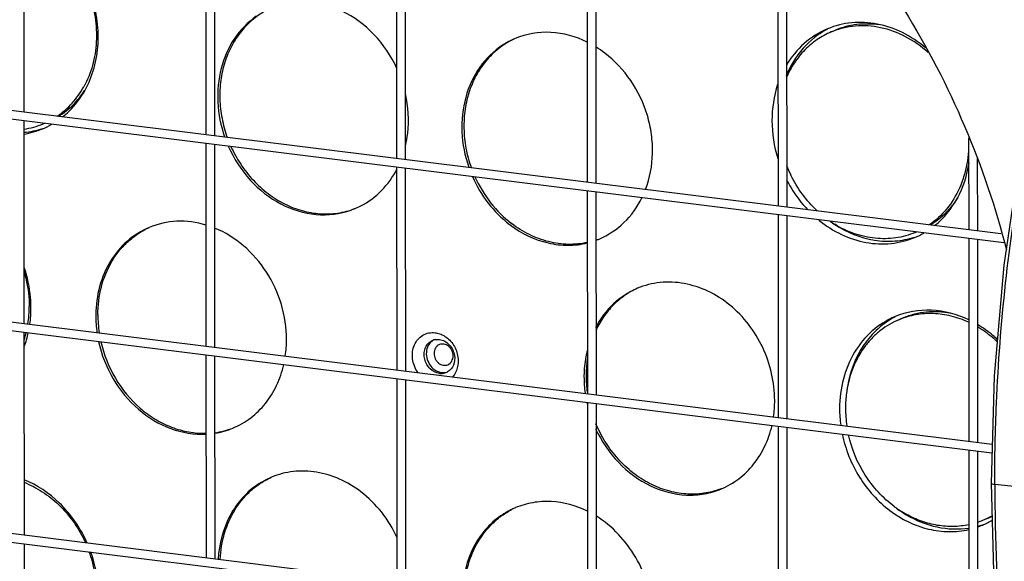
# Model space of a CAD drawing. Units: millimetres. Extents: x 21 to 1660, y 20 to 1166.
# Drawn here: x 1288 to 1401, y 863 to 926 of the extents above; entities that cross this region are included whole.
import ezdxf

# ---------------------------------------------------------------- set-up
doc = ezdxf.new("R2010")
doc.units = ezdxf.units.MM
for name, color, linetype in [('LA-845L-001_DXF_CONTINUOUS_LINE', 7, 'Continuous'), ('LA-845L-013_DXF_CONTINUOUS_LINE', 7, 'Continuous'), ('LA-845L-025_DXF_CONTINUOUS_LINE', 7, 'Continuous'), ('LA-845L-026_DXF_CONTINUOUS_LINE', 7, 'Continuous'), ('TJ-31_DXF_CONTINUOUS_LINE', 7, 'Continuous'), ('TZ26_DXF_CONTINUOUS_LINE', 7, 'Continuous')]:
    doc.layers.add(name, color=color, linetype=linetype)

msp = doc.modelspace()

# ---------------------------------------------------------------- linework, layer by layer
at = {"layer": 'LA-845L-001_DXF_CONTINUOUS_LINE', "color": 7, "linetype": 'Continuous'}
for p, q in [((1402.99, 909.2), (1401.22, 897.29)), ((1401.22, 897.29), (1400.1, 884.54)), ((1400.1, 884.54), (1399.75, 872.23)), ((1399.75, 872.23), (1400.11, 859.85)), ((1404.87, 871.57), (1400.18, 872.08))]:
    msp.add_line(p, q, dxfattribs=at)
msp.add_arc((1622.43, 872.45), 222.26, 180.0958, 189.8259, dxfattribs=at)
for points, knots in [([(1400.18, 872.08), (1400.17, 875.19), (1400.43, 887.52), (1401.77, 899.83), (1403.4, 908.9)], [0, 0, 0, 0, 0.252424, 1, 1, 1, 1]), ([(1399.75, 872.23), (1399.75, 872.19), (1399.94, 872.11), (1400.07, 872.09), (1400.18, 872.08)], [0, 0, 0, 0, 0.316405, 1, 1, 1, 1])]:
    msp.add_open_spline(points, degree=3, knots=knots, dxfattribs=at)
at = {"layer": 'LA-845L-013_DXF_CONTINUOUS_LINE', "color": 7, "linetype": 'Continuous'}
msp.add_line((1326.61, 903.79), (1327.27, 904.11), dxfattribs=at)
for centre, radius, start, end in [((1348.6, 914.86), 9.22, 120.452, 122.978), ((1348.56, 914.93), 9.14, 112.7242, 120.4493), ((1347.7, 911.72), 12.55, 52.5692, 58.1285), ((1287.71, 922.22), 9.68, 274.8892, 287.9786), ((1287, 921.82), 9.58, 279.1969, 292.6558), ((1287.02, 921.76), 9.52, 292.7176, 299.6634), ((1323.08, 912.24), 9.15, 289.5804, 291.6188), ((1323.08, 912.23), 9.14, 291.6191, 292.6661), ((1352.11, 912.07), 12.71, 232.5828, 233.2715), ((1388.92, 912.89), 13.05, 234.13, 236.8119), ((1351.16, 908.72), 9.13, 290.32, 292.716), ((1387.3, 909.26), 9.52, 292.7156, 299.6638), ((1275.66, 892.38), 13.69, 352.1362, 0.0616), ((1310.2, 891.47), 13.4, 179.5057, 180.0349), ((1310.66, 891.48), 13.86, 180.0759, 188.039), ((1276.97, 892.14), 12.35, 340.0965, 347.7576), ((1305.58, 888.72), 13.15, 351.8164, 0.0644), ((1336.11, 887.3), 1.46, 112.6578, 119.9215), ((1336.36, 887.38), 1.48, 117.0227, 128.9218), ((1336.11, 887.29), 1.47, 106.7182, 112.6528), ((1336.11, 887.29), 1.47, 100.7414, 106.7141), ((1336.51, 886.42), 1.58, 262.8817, 271.8132), ((1336.76, 886.59), 1.65, 256.0937, 262.8522), ((1336.52, 886.36), 1.52, 271.8118, 280.6927), ((1336.52, 886.31), 1.47, 280.7408, 292.629), ((1336.53, 886.3), 1.46, 292.6574, 299.9306), ((1366.34, 884.48), 13.4, 179.5057, 180.0349), ((1366.8, 884.49), 13.86, 180.0759, 188.039), ((1367.3, 884.56), 14.36, 192.2255, 192.7782), ((1361.72, 881.72), 13.15, 351.8164, 0.0644), ((1396.73, 880.82), 14.4, 180.0734, 187.7353), ((1309.04, 887.07), 9.22, 279.034, 292.6703), ((1320.56, 864.4), 9.22, 120.452, 122.978), ((1320.52, 864.47), 9.14, 112.7242, 120.4493), ((1348.67, 860.85), 9.28, 122.4129, 124.9285), ((1348.61, 860.95), 9.16, 117.316, 122.4178), ((1348.57, 861.02), 9.08, 115.6656, 117.3063), ((1348.58, 860.99), 9.12, 112.6655, 115.6647), ((1396.64, 879.72), 12.96, 233.7137, 239.1094), ((1395.8, 876.49), 9.53, 284.6223, 288.0234), ((1395.08, 876.16), 9.5, 289.1891, 292.7156), ((1395.08, 876.16), 9.5, 292.7244, 300.4434), ((1281.98, 859.16), 15.15, 24.2178, 26.0645)]:
    msp.add_arc(centre, radius, start, end, dxfattribs=at)
for points, knots in [([(1295.56, 917.41), (1296.46, 919.03), (1297.47, 922.86), (1296.54, 928.7), (1293.5, 933.81), (1290.26, 936.16), (1288.52, 936.87)], [0, 0, 0, 0, 0.241544, 0.496994, 0.754251, 1, 1, 1, 1]), ([(1331.43, 919.91), (1330.77, 921.34), (1329.02, 923.95), (1325.34, 926.71), (1321.73, 927.68), (1318.92, 927.51), (1317.59, 927.12), (1316.96, 926.86)], [0, 0, 0, 0, 0.267514, 0.524558, 0.76692, 0.884189, 1, 1, 1, 1]), ([(1315.25, 925.92), (1314.27, 925.23), (1312.54, 923.43), (1311.01, 919.93), (1310.64, 915.98), (1311.17, 913.32), (1311.62, 912.04)], [0, 0, 0, 0, 0.233271, 0.477704, 0.734545, 1, 1, 1, 1]), ([(1392.21, 922.28), (1391.4, 922.97), (1389.65, 924.13), (1386.73, 925.15), (1383.74, 925.31), (1381.82, 924.84), (1380.94, 924.47)], [0, 0, 0, 0, 0.263837, 0.517267, 0.761394, 1, 1, 1, 1]), ([(1353.31, 922.94), (1352.01, 923.59), (1349.2, 924.38), (1346.3, 923.89), (1345.03, 923.36)], [0, 0, 0, 0, 0.511585, 1, 1, 1, 1]), ([(1380.96, 924.44), (1379.89, 923.89), (1377.93, 922.34), (1376.65, 920.2), (1376.18, 919.04)], [0, 0, 0, 0, 0.490228, 1, 1, 1, 1]), ([(1380.94, 924.47), (1379.97, 924.06), (1378.13, 922.9), (1376.76, 921.21), (1376.21, 920.28)], [0, 0, 0, 0, 0.49323, 1, 1, 1, 1]), ([(1343.58, 922.59), (1342.56, 921.93), (1340.74, 920.15), (1339.12, 916.6), (1338.7, 912.57), (1339.23, 909.85), (1339.69, 908.55)], [0, 0, 0, 0, 0.233003, 0.477176, 0.734114, 1, 1, 1, 1]), ([(1360.03, 906.01), (1360.53, 907.32), (1360.92, 909.48), (1360.75, 912.35), (1360.12, 915.25), (1358.52, 918.61), (1356.48, 920.8), (1355.33, 921.68)], [0, 0, 0, 0, 0.242013, 0.367647, 0.495056, 0.750288, 1, 1, 1, 1]), ([(1292.98, 914.34), (1293.24, 914.54), (1294.24, 915.43), (1295.07, 916.53), (1295.56, 917.41)], [0, 0, 0, 0, 0.246545, 1, 1, 1, 1]), ([(1375.21, 918.06), (1374.77, 916.73), (1374.33, 913.84), (1374.79, 910.97), (1375.22, 909.57)], [0, 0, 0, 0, 0.490486, 1, 1, 1, 1]), ([(1332.42, 911.02), (1332.53, 911.5), (1332.87, 913.47), (1332.74, 915.51), (1332.42, 916.98)], [0, 0, 0, 0, 0.245255, 1, 1, 1, 1]), ([(1312.04, 910.97), (1312.66, 909.56), (1314.34, 906.95), (1317.89, 904.13), (1322.05, 902.83), (1324.88, 903.17), (1326.15, 903.62)], [0, 0, 0, 0, 0.267314, 0.524876, 0.768086, 1, 1, 1, 1]), ([(1327.27, 904.11), (1328.15, 904.56), (1329.79, 905.78), (1330.97, 907.44), (1331.43, 908.34)], [0, 0, 0, 0, 0.492357, 1, 1, 1, 1]), ([(1393.26, 901.84), (1394.32, 902.69), (1396.15, 904.92), (1397.01, 907.65), (1397.22, 909.07)], [0, 0, 0, 0, 0.486453, 1, 1, 1, 1]), ([(1340.11, 907.48), (1340.59, 906.39), (1341.79, 904.36), (1343.46, 902.68), (1344.38, 901.97)], [0, 0, 0, 0, 0.505624, 1, 1, 1, 1]), ([(1376.22, 907.1), (1376.39, 906.79), (1377.08, 905.56), (1377.94, 904.42), (1378.67, 903.66)], [0, 0, 0, 0, 0.252089, 1, 1, 1, 1]), ([(1354.68, 900.3), (1355.73, 900.74), (1357.72, 902.05), (1359.09, 903.99), (1359.61, 905.05)], [0, 0, 0, 0, 0.491634, 1, 1, 1, 1]), ([(1309.47, 901.9), (1308.39, 902.23), (1306.16, 902.53), (1303.94, 902.05), (1302.94, 901.63)], [0, 0, 0, 0, 0.507715, 1, 1, 1, 1]), ([(1379.94, 902.48), (1380.74, 901.83), (1382.46, 900.73), (1385.33, 899.78), (1388.24, 899.65), (1390.11, 900.12), (1390.98, 900.48)], [0, 0, 0, 0, 0.263474, 0.516743, 0.761019, 1, 1, 1, 1]), ([(1302.94, 901.63), (1302.03, 901.25), (1300.31, 900.17), (1298.34, 897.79), (1297.09, 894.84), (1296.81, 892.68), (1296.8, 891.59)], [0, 0, 0, 0, 0.237523, 0.481245, 0.735145, 1, 1, 1, 1]), ([(1318.73, 888.73), (1318.73, 890.09), (1318.32, 892.82), (1316.6, 896.57), (1313.95, 899.64), (1311.67, 901.06), (1310.47, 901.55)], [0, 0, 0, 0, 0.252735, 0.508241, 0.759238, 1, 1, 1, 1]), ([(1344.5, 901.88), (1345.78, 900.93), (1347.98, 899.86), (1351.08, 899.49), (1352.6, 899.67), (1353.32, 899.85)], [0, 0, 0, 0, 0.513398, 0.759522, 1, 1, 1, 1]), ([(1381.77, 901.97), (1383.14, 901.07), (1385.48, 900.12), (1388.69, 899.98), (1390.24, 900.28), (1390.97, 900.52)], [0, 0, 0, 0, 0.512445, 0.758606, 1, 1, 1, 1]), ([(1289.34, 892.39), (1289.34, 892.78), (1289.28, 894.36), (1288.95, 895.92), (1288.58, 897.04)], [0, 0, 0, 0, 0.24753, 1, 1, 1, 1]), ([(1359.08, 894.63), (1358.07, 894.21), (1356.16, 892.96), (1354.8, 891.13), (1354.28, 890.12)], [0, 0, 0, 0, 0.492166, 1, 1, 1, 1]), ([(1374.87, 881.73), (1374.87, 883.81), (1374.13, 886.98), (1371.96, 890.54), (1369.81, 892.77), (1367.28, 894.39), (1364.52, 895.3), (1361.71, 895.43), (1359.91, 894.98), (1359.08, 894.63)], [0, 0, 0, 0, 0.26208, 0.39434, 0.523982, 0.649408, 0.769972, 0.886248, 1, 1, 1, 1]), ([(1388.71, 891.38), (1387.76, 890.98), (1385.95, 889.84), (1383.89, 887.33), (1382.61, 884.23), (1382.33, 881.96), (1382.33, 880.81)], [0, 0, 0, 0, 0.237371, 0.481044, 0.735022, 1, 1, 1, 1]), ([(1388.74, 891.36), (1388.03, 890.99), (1386.67, 890.05), (1384.45, 887.5), (1383.51, 885.02), (1383.23, 883.33)], [0, 0, 0, 0, 0.240853, 0.48681, 1, 1, 1, 1]), ([(1397.19, 891.01), (1395.85, 891.65), (1392.97, 892.43), (1390.02, 891.92), (1388.71, 891.38)], [0, 0, 0, 0, 0.511273, 1, 1, 1, 1]), ([(1400.5, 888.72), (1400.32, 888.89), (1399.61, 889.53), (1398.82, 890.1), (1398.21, 890.46)], [0, 0, 0, 0, 0.253113, 1, 1, 1, 1]), ([(1333.84, 884.95), (1333.51, 885.41), (1333.09, 886.48), (1333.26, 887.89), (1333.82, 888.79), (1334.39, 889.27), (1335.09, 889.54), (1335.59, 889.55), (1335.84, 889.52)], [0, 0, 0, 0, 0.269204, 0.526465, 0.648195, 0.765714, 0.881862, 1, 1, 1, 1]), ([(1335.84, 889.52), (1335.9, 889.51), (1336.18, 889.46), (1336.45, 889.37), (1336.65, 889.28)], [0, 0, 0, 0, 0.245469, 1, 1, 1, 1]), ([(1336.65, 889.28), (1337.07, 889.07), (1337.83, 888.44), (1338.36, 887.33), (1338.49, 886.36), (1338.42, 885.44), (1338.13, 884.79), (1337.84, 884.45)], [0, 0, 0, 0, 0.249468, 0.508777, 0.637901, 0.763701, 1, 1, 1, 1]), ([(1297.12, 888.51), (1297.45, 887.01), (1298.58, 884.11), (1301.49, 880.58), (1305.26, 878.27), (1308.12, 877.8), (1309.48, 877.87)], [0, 0, 0, 0, 0.262298, 0.520567, 0.767152, 1, 1, 1, 1]), ([(1336.32, 884.85), (1335.93, 884.9), (1335.15, 885.31), (1334.63, 886.25), (1334.53, 887.09), (1334.64, 887.7), (1334.93, 888.22), (1335.22, 888.47), (1335.38, 888.56)], [0, 0, 0, 0, 0.244389, 0.506774, 0.638105, 0.764486, 0.884713, 1, 1, 1, 1]), ([(1335.04, 888.06), (1334.77, 887.59), (1334.71, 886.36), (1335.47, 885.41), (1335.96, 885.15)], [0, 0, 0, 0, 0.49425, 1, 1, 1, 1]), ([(1336.32, 888.75), (1336.74, 888.69), (1337.58, 888.22), (1337.98, 887.36), (1338.05, 886.9)], [0, 0, 0, 0, 0.48277, 1, 1, 1, 1]), ([(1338.05, 886.9), (1338.1, 886.54), (1338.04, 885.79), (1337.55, 885.21), (1337.25, 885.04)], [0, 0, 0, 0, 0.521777, 1, 1, 1, 1]), ([(1353.29, 887.47), (1353.23, 887.24), (1353.04, 886.29), (1352.95, 885.32), (1352.94, 884.59)], [0, 0, 0, 0, 0.247114, 1, 1, 1, 1]), ([(1312.59, 878.57), (1313.31, 878.87), (1314.68, 879.66), (1316.4, 881.35), (1317.69, 883.46), (1318.23, 885.04), (1318.41, 885.86)], [0, 0, 0, 0, 0.241172, 0.486402, 0.738825, 1, 1, 1, 1]), ([(1368.74, 871.57), (1369.45, 871.87), (1370.83, 872.67), (1372.54, 874.36), (1373.83, 876.46), (1374.37, 878.04), (1374.56, 878.86)], [0, 0, 0, 0, 0.241172, 0.486402, 0.738825, 1, 1, 1, 1]), ([(1354.28, 878.48), (1354.94, 877.05), (1356.7, 874.45), (1360.38, 871.71), (1363.98, 870.74), (1366.78, 870.92), (1368.11, 871.31), (1368.74, 871.57)], [0, 0, 0, 0, 0.267535, 0.524559, 0.766918, 0.884211, 1, 1, 1, 1]), ([(1382.64, 877.86), (1383, 876.12), (1384.34, 872.79), (1387.84, 868.87), (1391.69, 866.97), (1394.88, 866.56), (1396.45, 866.72), (1397.2, 866.89)], [0, 0, 0, 0, 0.264187, 0.52305, 0.767908, 0.885318, 1, 1, 1, 1]), ([(1327.29, 871.23), (1326.53, 871.81), (1324.91, 872.78), (1322.24, 873.6), (1319.53, 873.68), (1317.79, 873.24), (1316.99, 872.9)], [0, 0, 0, 0, 0.262964, 0.515999, 0.760495, 1, 1, 1, 1]), ([(1295.59, 865.82), (1294.84, 867.34), (1292.88, 870.1), (1290.06, 872.01), (1288.56, 872.62)], [0, 0, 0, 0, 0.511204, 1, 1, 1, 1]), ([(1315.54, 872.14), (1314.86, 871.7), (1313.6, 870.61), (1311.64, 867.82), (1310.97, 865.22), (1310.87, 863.48)], [0, 0, 0, 0, 0.239309, 0.485174, 1, 1, 1, 1]), ([(1331.46, 865.95), (1330.98, 866.99), (1329.8, 868.94), (1328.18, 870.55), (1327.29, 871.23)], [0, 0, 0, 0, 0.505591, 1, 1, 1, 1]), ([(1353.34, 868.99), (1352.04, 869.63), (1349.9, 870.22), (1347.05, 870.06), (1345.7, 869.67), (1345.07, 869.41)], [0, 0, 0, 0, 0.509979, 0.756564, 1, 1, 1, 1]), ([(1343.35, 868.46), (1342.71, 868.01), (1341.52, 866.93), (1339.67, 864.19), (1339.04, 861.67), (1338.94, 859.99)], [0, 0, 0, 0, 0.239471, 0.485456, 1, 1, 1, 1]), ([(1360.83, 857.26), (1360.71, 859.49), (1359.38, 863.89), (1356.22, 867.27), (1354.36, 868.42)], [0, 0, 0, 0, 0.505332, 1, 1, 1, 1]), ([(1389.99, 868.6), (1391.08, 867.95), (1393.44, 866.98), (1396, 866.88), (1397.21, 867.06)], [0, 0, 0, 0, 0.511759, 1, 1, 1, 1]), ([(1290.73, 848.73), (1291.38, 849), (1292.62, 849.69), (1294.79, 851.62), (1296.7, 854.95), (1297.39, 859.62), (1296.78, 862.8), (1296.22, 864.32)], [0, 0, 0, 0, 0.115855, 0.233192, 0.475537, 0.732446, 1, 1, 1, 1])]:
    msp.add_open_spline(points, degree=3, knots=knots, dxfattribs=at)
for points in [[(1335.43, 888.53), (1335.27, 888.41), (1335.14, 888.24), (1335.04, 888.06)], [(1335.84, 888.73), (1335.99, 888.76), (1336.16, 888.77), (1336.32, 888.75)], [(1335.96, 885.15), (1336.09, 885.08), (1336.23, 885.02), (1336.37, 884.99)], [(1336.56, 884.95), (1336.76, 884.93), (1336.97, 884.94), (1337.16, 885)]]:
    msp.add_open_spline(points, degree=3, dxfattribs=at)
at = {"layer": 'LA-845L-025_DXF_CONTINUOUS_LINE', "color": 7, "linetype": 'Continuous'}
for points, knots in [([(1370.45, 948.92), (1378, 942.63), (1391.16, 927.3), (1399.05, 908.73), (1401.52, 899.04)], [0, 0, 0, 0, 0.49556, 1, 1, 1, 1]), ([(1335.89, 802.77), (1330.81, 803.01), (1320.51, 804.72), (1305.78, 810.59), (1292.12, 819.56), (1280.09, 831.22), (1270.17, 845.1), (1262.77, 860.63), (1258.18, 877.16), (1257.11, 888.52), (1257.11, 894.16)], [0, 0, 0, 0, 0.11544, 0.234554, 0.357514, 0.483865, 0.612647, 0.742559, 0.872144, 1, 1, 1, 1])]:
    msp.add_open_spline(points, degree=3, knots=knots, dxfattribs=at)
at = {"layer": 'LA-845L-026_DXF_CONTINUOUS_LINE', "color": 7, "linetype": 'Continuous'}
for p, q in [((1288.51, 938.26), (1288.52, 914.94)), ((1309.44, 935.66), (1309.45, 912.33)), ((1310.44, 935.53), (1310.45, 912.2)), ((1331.37, 932.92), (1331.39, 909.59)), ((1332.37, 932.8), (1332.39, 909.47)), ((1353.3, 930.19), (1353.32, 906.86)), ((1354.3, 930.07), (1354.32, 906.74)), ((1375.23, 927.46), (1375.25, 904.13)), ((1376.23, 927.33), (1376.25, 904)), ((1260.99, 918.37), (1400.89, 900.93)), ((1260.66, 917.4), (1401.22, 899.88)), ((1288.52, 913.93), (1288.54, 890.6)), ((1397.17, 911.83), (1397.18, 901.4)), ((1309.46, 911.32), (1309.47, 887.99)), ((1310.46, 911.19), (1310.47, 887.87)), ((1398.17, 909.56), (1398.18, 901.27)), ((1331.39, 908.59), (1331.4, 885.26)), ((1332.39, 908.46), (1332.4, 885.13)), ((1353.32, 905.85), (1353.33, 882.52)), ((1354.32, 905.73), (1354.33, 882.4)), ((1375.25, 903.12), (1375.26, 879.79)), ((1376.25, 903), (1376.26, 879.67)), ((1397.18, 900.39), (1397.19, 877.06)), ((1398.18, 900.26), (1398.19, 876.93)), ((1257.51, 894.47), (1399.88, 876.72)), ((1257.55, 893.45), (1399.85, 875.72)), ((1288.54, 889.59), (1288.55, 866.26)), ((1309.47, 886.98), (1309.48, 863.65)), ((1310.47, 886.86), (1310.48, 863.53)), ((1331.4, 884.25), (1331.41, 860.92)), ((1332.4, 884.12), (1332.41, 860.8)), ((1353.33, 881.52), (1353.35, 858.19)), ((1354.33, 881.39), (1354.35, 858.06)), ((1375.26, 878.78), (1375.28, 855.45)), ((1376.26, 878.66), (1376.28, 855.33)), ((1397.19, 876.05), (1397.21, 852.72)), ((1398.19, 875.93), (1398.21, 852.6)), ((1260.92, 869.71), (1400.77, 852.28)), ((1261.25, 868.66), (1400.86, 851.26)), ((1288.55, 865.25), (1288.57, 841.92))]:
    msp.add_line(p, q, dxfattribs=at)
at = {"layer": 'TJ-31_DXF_CONTINUOUS_LINE', "color": 7, "linetype": 'Continuous'}
for p, q in [((1381.37, 924.11), (1381.85, 924.31)), ((1389.15, 891.02), (1389.63, 891.22)), ((1398.8, 867.95), (1399.28, 868.16))]:
    msp.add_line(p, q, dxfattribs=at)
for centre, radius, start, end in [((1287.2, 922.03), 9.2, 278.3353, 292.6718), ((1287.22, 921.96), 9.12, 292.7119, 293.9606), ((1389.86, 914.11), 14.64, 201.4365, 206.0629), ((1389.8, 914.08), 14.57, 206.0657, 206.2411), ((1388.26, 912.55), 12.39, 235.3949, 238.4792), ((1387.51, 909.45), 9.11, 292.7133, 293.9148), ((1276.12, 892.52), 13.03, 351.2284, 0.1048), ((1310.85, 891.58), 13.81, 180.0549, 188.588), ((1277.17, 892.33), 11.96, 342.2934, 346.6156), ((1366.25, 884.59), 13.07, 171.9069, 180.0935), ((1367.07, 884.59), 13.89, 180.0806, 187.9189), ((1396.44, 880.86), 13.44, 178.931, 180.0353), ((1396.92, 880.87), 13.91, 180.087, 188.5559), ((1309.28, 887.18), 9.23, 277.4763, 291.0461), ((1396.2, 879.69), 12.67, 233.2467, 235.2411), ((1395.95, 879.33), 12.23, 235.2121, 240.8958), ((1395.27, 876.39), 9.15, 292.7195, 300.1499), ((1395.76, 876.57), 9.13, 292.7136, 296.7949), ((1395.28, 876.37), 9.12, 288.7138, 292.71), ((1282.33, 859.31), 14.61, 24.6166, 26.0652)]:
    msp.add_arc(centre, radius, start, end, dxfattribs=at)
for points, knots in [([(1288.51, 936.57), (1289.35, 936.24), (1290.98, 935.36), (1293.09, 933.52), (1294.82, 931.24), (1296.09, 928.63), (1296.81, 925.84), (1296.96, 923), (1296.53, 920.27), (1295.85, 918.58), (1295.42, 917.81)], [0, 0, 0, 0, 0.120732, 0.245535, 0.373363, 0.502621, 0.631465, 0.758122, 0.881206, 1, 1, 1, 1]), ([(1316.54, 926.65), (1315.96, 926.35), (1314.87, 925.63), (1313.48, 924.23), (1312.37, 922.54), (1311.57, 920.62), (1311.11, 918.54), (1311.01, 916.36), (1311.26, 914.16), (1311.65, 912.72), (1311.9, 912.01)], [0, 0, 0, 0, 0.115439, 0.232675, 0.352717, 0.476147, 0.603087, 0.733219, 0.865846, 1, 1, 1, 1]), ([(1386.91, 924.91), (1386.05, 925.04), (1384.31, 925.08), (1382.63, 924.64), (1381.85, 924.31)], [0, 0, 0, 0, 0.504904, 1, 1, 1, 1]), ([(1381.37, 924.11), (1380.81, 923.87), (1379.72, 923.28), (1378.28, 922.08), (1377.08, 920.59), (1376.47, 919.46), (1376.22, 918.87)], [0, 0, 0, 0, 0.244059, 0.490711, 0.742175, 1, 1, 1, 1]), ([(1392.5, 921.75), (1391.71, 922.45), (1390.01, 923.66), (1387.58, 924.56), (1385.6, 924.84), (1384.14, 924.82), (1382.72, 924.59), (1381.81, 924.29), (1381.37, 924.11)], [0, 0, 0, 0, 0.263937, 0.517238, 0.640395, 0.761503, 0.881137, 1, 1, 1, 1]), ([(1345.01, 923.35), (1344.41, 923.07), (1343.25, 922.39), (1341.77, 921), (1340.58, 919.3), (1339.71, 917.36), (1339.21, 915.23), (1339.07, 912.99), (1339.31, 910.72), (1339.71, 909.24), (1339.97, 908.52)], [0, 0, 0, 0, 0.115472, 0.232552, 0.352368, 0.475619, 0.602498, 0.732713, 0.865553, 1, 1, 1, 1]), ([(1292.39, 914.44), (1293.01, 914.86), (1294.16, 915.88), (1295.04, 917.13), (1295.42, 917.81)], [0, 0, 0, 0, 0.493669, 1, 1, 1, 1]), ([(1292.53, 914.42), (1293.13, 914.79), (1294.25, 915.69), (1295.15, 916.81), (1295.55, 917.42)], [0, 0, 0, 0, 0.494588, 1, 1, 1, 1]), ([(1397.14, 911.93), (1397.2, 910.93), (1397.09, 908.94), (1396.24, 906.13), (1394.77, 903.71), (1393.41, 902.45), (1392.66, 901.94)], [0, 0, 0, 0, 0.263782, 0.518296, 0.763045, 1, 1, 1, 1]), ([(1312.33, 910.95), (1312.65, 910.24), (1313.41, 908.86), (1314.86, 907.02), (1316.56, 905.48), (1318.46, 904.29), (1320.48, 903.5), (1322.57, 903.13), (1324.65, 903.21), (1325.97, 903.56), (1326.6, 903.8)], [0, 0, 0, 0, 0.134389, 0.267303, 0.397651, 0.524652, 0.647958, 0.767738, 0.884695, 1, 1, 1, 1]), ([(1340.4, 907.45), (1340.88, 906.39), (1342.08, 904.41), (1343.72, 902.76), (1344.62, 902.07)], [0, 0, 0, 0, 0.50564, 1, 1, 1, 1]), ([(1379.74, 903.55), (1379.12, 904.13), (1377.99, 905.41), (1377.1, 906.87), (1376.72, 907.64)], [0, 0, 0, 0, 0.496229, 1, 1, 1, 1]), ([(1395.93, 905.09), (1395.54, 904.45), (1394.62, 903.27), (1393.45, 902.32), (1392.83, 901.93)], [0, 0, 0, 0, 0.505735, 1, 1, 1, 1]), ([(1297.04, 891.56), (1297.04, 892.65), (1297.3, 894.79), (1298.29, 897.26), (1299.45, 898.95), (1300.48, 900.04), (1301.64, 900.95), (1302.5, 901.42), (1302.94, 901.62)], [0, 0, 0, 0, 0.264366, 0.518052, 0.64125, 0.762243, 0.881591, 1, 1, 1, 1]), ([(1353.33, 899.9), (1352.6, 899.74), (1351.1, 899.6), (1348.83, 899.92), (1346.61, 900.74), (1345.26, 901.58), (1344.62, 902.07)], [0, 0, 0, 0, 0.239716, 0.485238, 0.738487, 1, 1, 1, 1]), ([(1391.02, 901.05), (1390.31, 900.75), (1389.17, 900.43), (1387.61, 900.31), (1386.01, 900.38), (1384, 900.83), (1382.5, 901.55), (1381.78, 901.99)], [0, 0, 0, 0, 0.241124, 0.363204, 0.48673, 0.739004, 1, 1, 1, 1]), ([(1288.55, 896.56), (1288.65, 896.23), (1288.99, 894.92), (1289.15, 893.56), (1289.15, 892.55)], [0, 0, 0, 0, 0.252456, 1, 1, 1, 1]), ([(1359.08, 894.63), (1358.57, 894.4), (1357.58, 893.83), (1356.26, 892.72), (1355.15, 891.37), (1354.56, 890.34), (1354.31, 889.81)], [0, 0, 0, 0, 0.244449, 0.491435, 0.742834, 1, 1, 1, 1]), ([(1397.19, 890.72), (1396.54, 891.02), (1395.2, 891.49), (1393.12, 891.8), (1391.07, 891.66), (1389.77, 891.27), (1389.15, 891.02)], [0, 0, 0, 0, 0.259018, 0.510787, 0.756933, 1, 1, 1, 1]), ([(1395.13, 891.75), (1394.66, 891.84), (1393.72, 891.95), (1392.31, 891.92), (1390.93, 891.69), (1390.05, 891.39), (1389.63, 891.22)], [0, 0, 0, 0, 0.254838, 0.505649, 0.753577, 1, 1, 1, 1]), ([(1389.15, 891.02), (1388.77, 890.86), (1388.05, 890.5), (1387.03, 889.81), (1386.11, 888.99), (1385.01, 887.73), (1383.92, 885.86), (1383.41, 884.19), (1383.24, 883.32)], [0, 0, 0, 0, 0.120165, 0.240898, 0.36273, 0.486122, 0.738481, 1, 1, 1, 1]), ([(1400.46, 888.49), (1400.28, 888.65), (1399.57, 889.28), (1398.8, 889.83), (1398.19, 890.19)], [0, 0, 0, 0, 0.253212, 1, 1, 1, 1]), ([(1297.39, 888.49), (1297.72, 887.02), (1298.84, 884.19), (1301.24, 881.27), (1303.58, 879.55), (1305.48, 878.61), (1307.46, 878.05), (1308.81, 877.94), (1309.48, 877.96)], [0, 0, 0, 0, 0.261498, 0.519006, 0.644261, 0.766147, 0.884596, 1, 1, 1, 1]), ([(1383.24, 883.32), (1383.21, 883.14), (1383.08, 882.41), (1383.02, 881.67), (1383.01, 881.11)], [0, 0, 0, 0, 0.247737, 1, 1, 1, 1]), ([(1368.73, 871.57), (1368.09, 871.33), (1366.74, 870.98), (1364.62, 870.91), (1362.5, 871.3), (1360.43, 872.14), (1358.51, 873.38), (1356.8, 874.99), (1355.37, 876.89), (1354.63, 878.31), (1354.31, 879.05)], [0, 0, 0, 0, 0.115149, 0.232002, 0.35176, 0.47513, 0.602249, 0.732718, 0.865689, 1, 1, 1, 1]), ([(1388.62, 869.54), (1387.3, 870.52), (1385.02, 873.02), (1383.72, 876.14), (1383.36, 877.77)], [0, 0, 0, 0, 0.49469, 1, 1, 1, 1]), ([(1288.56, 872.32), (1289.28, 872.03), (1290.7, 871.29), (1292.6, 869.78), (1294.22, 867.91), (1295.08, 866.48), (1295.45, 865.72)], [0, 0, 0, 0, 0.24073, 0.488699, 0.74252, 1, 1, 1, 1]), ([(1311.11, 863.45), (1311.15, 864.48), (1311.48, 866.49), (1312.5, 868.79), (1313.63, 870.37), (1314.62, 871.39), (1315.73, 872.25), (1316.55, 872.7), (1316.97, 872.89)], [0, 0, 0, 0, 0.263694, 0.517059, 0.640308, 0.761511, 0.881192, 1, 1, 1, 1]), ([(1339.18, 859.95), (1339.22, 860.94), (1339.53, 862.87), (1340.64, 865.52), (1342.09, 867.36), (1343.48, 868.52), (1344.25, 868.99), (1344.64, 869.19)], [0, 0, 0, 0, 0.263487, 0.517094, 0.761387, 0.881205, 1, 1, 1, 1]), ([(1397.2, 867.45), (1396.61, 867.32), (1395.4, 867.18), (1393.56, 867.32), (1391.73, 867.8), (1390.56, 868.33), (1390, 868.64)], [0, 0, 0, 0, 0.242065, 0.488521, 0.740901, 1, 1, 1, 1]), ([(1290.78, 849.29), (1291.41, 849.55), (1292.6, 850.22), (1294.15, 851.6), (1295.4, 853.31), (1296.31, 855.29), (1296.84, 857.46), (1296.98, 859.74), (1296.74, 862.07), (1296.32, 863.58), (1296.05, 864.32)], [0, 0, 0, 0, 0.115477, 0.232437, 0.352103, 0.475249, 0.602112, 0.732404, 0.865389, 1, 1, 1, 1])]:
    msp.add_open_spline(points, degree=3, knots=knots, dxfattribs=at)
at = {"layer": 'TZ26_DXF_CONTINUOUS_LINE', "color": 7, "linetype": 'Continuous'}
for points, knots in [([(1336.31, 888.15), (1336.22, 888.12), (1336.05, 888.01), (1335.85, 887.77), (1335.73, 887.47), (1335.7, 887.25), (1335.7, 887.14)], [0, 0, 0, 0, 0.237372, 0.48104, 0.735029, 1, 1, 1, 1]), ([(1337.89, 886.86), (1337.89, 887.07), (1337.82, 887.39), (1337.6, 887.75), (1337.39, 887.97), (1337.13, 888.13), (1336.86, 888.22), (1336.58, 888.23), (1336.4, 888.19), (1336.31, 888.15)], [0, 0, 0, 0, 0.262081, 0.394339, 0.523981, 0.649406, 0.769972, 0.886248, 1, 1, 1, 1]), ([(1335.7, 887.14), (1335.7, 886.93), (1335.77, 886.61), (1335.99, 886.26), (1336.21, 886.03), (1336.46, 885.87), (1336.74, 885.78), (1337.02, 885.77), (1337.2, 885.81), (1337.28, 885.85)], [0, 0, 0, 0, 0.262081, 0.394339, 0.523981, 0.649406, 0.769972, 0.886248, 1, 1, 1, 1]), ([(1337.28, 885.85), (1337.37, 885.89), (1337.55, 886), (1337.74, 886.24), (1337.87, 886.54), (1337.89, 886.75), (1337.89, 886.86)], [0, 0, 0, 0, 0.237372, 0.48104, 0.735029, 1, 1, 1, 1])]:
    msp.add_open_spline(points, degree=3, knots=knots, dxfattribs=at)

doc.saveas('drawing.dxf')
